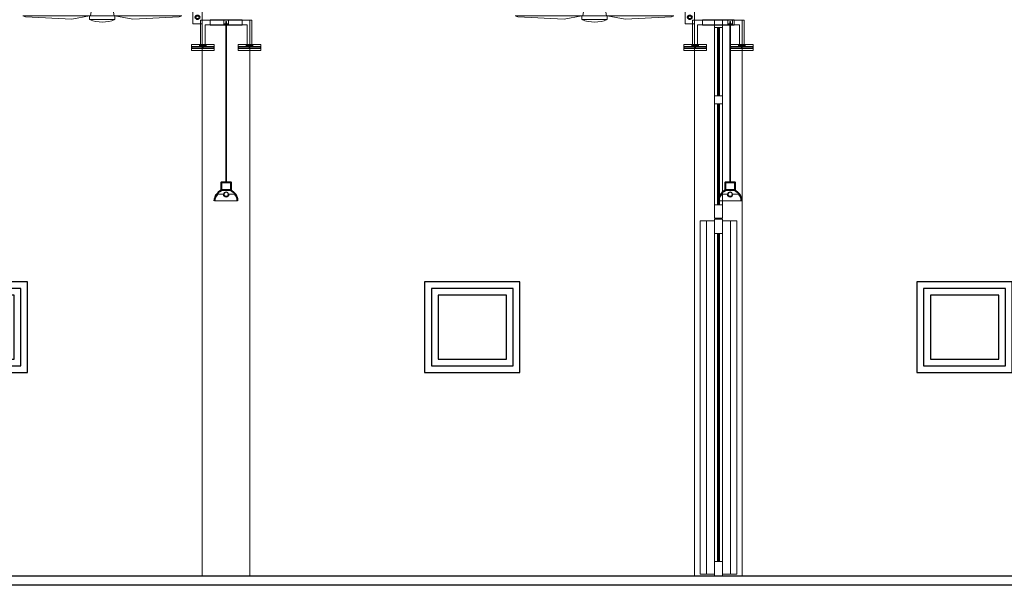
# Model space of a CAD drawing. Units: metres. Extents: x 38 to 364, y -5 to 69.
# Drawn here: x 69 to 75, y 9 to 13 of the extents above; entities that cross this region are included whole.
import ezdxf

# ---------------------------------------------------------------- set-up
doc = ezdxf.new("R2010")
doc.units = ezdxf.units.M
doc.header["$MEASUREMENT"] = 0
doc.linetypes.add('DGN Style 2', pattern=[5.064876, 3.038926, -2.02595])
doc.linetypes.add('DGN Style 5', pattern=[3.545413, 1.519463, -2.02595])
for name, color, linetype, lineweight in [('10_Estructura', 7, 'Continuous', 30), ('10_Fusteria', 8, 'Continuous', 13), ('10_Portes i fusteria interior', 7, 'Continuous', 13), ('10_Vidre', 5, 'Continuous', 0), ('20 paviment', 7, 'Continuous', 0), ('40_Instal·lacions elèctriques', 7, 'Continuous', 0), ('40_Instal·lacions elèctriques (Construction)', 7, 'Continuous', 0), ('40_Instal·lacions ventilació', 7, 'Continuous', 0), ('40_Instal·lacions ventilació (Construction)', 7, 'Continuous', 0), ('40_radiadores', 130, 'Continuous', 0), ('40_radiadores (Construction)', 130, 'Continuous', 0)]:
    doc.layers.add(name, color=color, linetype=linetype, lineweight=lineweight)

# ---------------------------------------------------------------- blocks, each defined once
blk = doc.blocks.new('*U56')
at = {"flags": 128}
for points in [[(-0.285, -0.285), (0.285, -0.285), (0.285, 0.2565), (-0.285, 0.2565), (-0.285, -0.285)], [(-0.245, -0.245), (0.245, -0.245), (0.245, 0.2165), (-0.245, 0.2165), (-0.245, -0.245)], [(-0.205, -0.205), (0.205, -0.205), (0.205, 0.1765), (-0.205, 0.1765), (-0.205, -0.205)]]:
    blk.add_lwpolyline(points, close=True, dxfattribs=at)
blk = doc.blocks.new('*U57')
at = {"flags": 128}
for points in [[(-0.285, -0.285), (0.285, -0.285), (0.285, 0.2565), (-0.285, 0.2565), (-0.285, -0.285)], [(-0.245, -0.245), (0.245, -0.245), (0.245, 0.2165), (-0.245, 0.2165), (-0.245, -0.245)], [(-0.205, -0.205), (0.205, -0.205), (0.205, 0.1765), (-0.205, 0.1765), (-0.205, -0.205)]]:
    blk.add_lwpolyline(points, close=True, dxfattribs=at)
blk = doc.blocks.new('*U58')
at = {"flags": 128}
for points in [[(-0.285, -0.285), (0.285, -0.285), (0.285, 0.2565), (-0.285, 0.2565), (-0.285, -0.285)], [(-0.245, -0.245), (0.245, -0.245), (0.245, 0.2165), (-0.245, 0.2165), (-0.245, -0.245)], [(-0.205, -0.205), (0.205, -0.205), (0.205, 0.1765), (-0.205, 0.1765), (-0.205, -0.205)]]:
    blk.add_lwpolyline(points, close=True, dxfattribs=at)
blk = doc.blocks.new('*U1627')
at = {"layer": '40_Instal·lacions elèctriques (Construction)', "flags": 128}
for points in [[(0.015, -0.009), (-0.015, -0.009), (-0.015, 0.015), (0.015, 0.015), (0.015, -0.009)], [(-0.015, -0.015), (0.015, -0.015), (0.015, -0.009), (-0.015, -0.009), (-0.015, -0.015)]]:
    blk.add_lwpolyline(points, close=True, dxfattribs=at)
blk = doc.blocks.new('*U1628')
at = {"layer": '40_Instal·lacions elèctriques (Construction)', "linetype": 'DGN Style 5'}
for p, q in [((-0.4703, 0.0025), (-0.4643, 0.0025)), ((-0.3268, 0.0025), (-0.3168, 0.0025)), ((-0.4703, -0.0025), (-0.4643, -0.0025)), ((-0.3268, -0.0025), (-0.3168, -0.0025))]:
    blk.add_line(p, q, dxfattribs=at)
at = {"layer": '40_Instal·lacions elèctriques (Construction)', "extrusion": (0, 0, -1), "flags": 128}
for points in [[(0.4703, -0.0025), (0.4853, -0.0025), (0.4853, 0.0025), (0.4703, 0.0025)], [(0.4643, 0.0025), (0.3268, 0.0025)], [(0.3168, 0.0025), (-0.5252, 0.0025), (-0.5252, -0.0025), (0.3168, -0.0025)], [(0.3268, -0.0025), (0.4643, -0.0025)]]:
    blk.add_lwpolyline(points, dxfattribs=at)
blk = doc.blocks.new('*U1629')
at = {"layer": '40_Instal·lacions elèctriques', "lineweight": 13}
blk.add_circle((0, -0.018), 0.015, dxfattribs=at)
at = {"layer": '40_Instal·lacions elèctriques'}
blk.add_circle((0, -0.018), 0.0125, dxfattribs=at)
at = {"layer": '40_Instal·lacions elèctriques', "extrusion": (0, 0, -1)}
blk.add_arc((0, -0.018), 0.0175, 180, 0, dxfattribs=at)
at = {"layer": '40_Instal·lacions elèctriques (Construction)'}
for p, q in [((-0.0175, -0.018), (-0.0522, -0.018)), ((0.0175, -0.018), (0.0522, -0.018))]:
    blk.add_line(p, q, dxfattribs=at)
at = {"layer": '40_Instal·lacions elèctriques (Construction)', "lineweight": 40, "flags": 128}
blk.add_lwpolyline([(0.03, 0.007), (-0.03, 0.007), (-0.03, 0.059), (0.03, 0.059), (0.03, 0.007)], close=True, dxfattribs=at)
at = {"layer": '40_Instal·lacions elèctriques (Construction)', "flags": 128}
blk.add_lwpolyline([(-0.0725, -0.059), (0.0725, -0.059)], dxfattribs=at)
at = {"layer": '40_Instal·lacions elèctriques (Construction)', "lineweight": 40, "extrusion": (0, 0, -1)}
blk.add_arc((-0.0041, -0.0616), 0.0766, 1.94772, 63.61044, dxfattribs=at)
at = {"layer": '40_Instal·lacions elèctriques (Construction)', "lineweight": 40}
blk.add_arc((-0.004, -0.0616), 0.0766, 1.94772, 63.61044, dxfattribs=at)
at = {"layer": '40_Instal·lacions elèctriques (Construction)', "extrusion": (0, 0, -1)}
blk.add_arc((-0.0078, -0.0732), 0.0815, 10.04944, 42.63845, dxfattribs=at)
at = {"layer": '40_Instal·lacions elèctriques (Construction)'}
blk.add_arc((-0.0077, -0.0732), 0.0815, 10.04944, 42.63845, dxfattribs=at)
blk = doc.blocks.new('*U1626')
at = {"layer": '40_Instal·lacions elèctriques'}
blk.add_blockref('*U1627', (-0.0001, 0.5187), dxfattribs=at)
at = {"layer": '40_Instal·lacions elèctriques', "extrusion": (0, 0, -1), "rotation": 270}
blk.add_blockref('*U1628', (0, 0.0395), dxfattribs=at)
at = {"layer": '40_Instal·lacions elèctriques', "lineweight": 40}
blk.add_blockref('*U1629', (-0.0001, -0.5448), dxfattribs=at)
blk = doc.blocks.new('*U1631')
at = {"layer": '40_radiadores (Construction)', "color": 8, "flags": 128}
blk.add_lwpolyline([(-0.071, -0.018), (0.071, -0.018), (0.071, 0.018), (-0.071, 0.018), (-0.071, -0.018)], close=True, dxfattribs=at)
at = {"layer": '40_radiadores (Construction)', "color": 8, "lineweight": 30, "flags": 128}
for points in [[(-0.071, -0.005), (0, -0.005), (0, 0.005), (-0.071, 0.005), (-0.071, -0.005)], [(0, -0.005), (0.071, -0.005), (0.071, 0.005), (0, 0.005), (0, -0.005)]]:
    blk.add_lwpolyline(points, close=True, dxfattribs=at)
blk = doc.blocks.new('*U1632')
at = {"layer": '40_radiadores (Construction)', "color": 8, "flags": 128}
blk.add_lwpolyline([(-0.071, -0.018), (0.071, -0.018), (0.071, 0.018), (-0.071, 0.018), (-0.071, -0.018)], close=True, dxfattribs=at)
at = {"layer": '40_radiadores (Construction)', "color": 8, "lineweight": 30, "flags": 128}
for points in [[(-0.071, -0.005), (0, -0.005), (0, 0.005), (-0.071, 0.005), (-0.071, -0.005)], [(0, -0.005), (0.071, -0.005), (0.071, 0.005), (0, 0.005), (0, -0.005)]]:
    blk.add_lwpolyline(points, close=True, dxfattribs=at)
blk = doc.blocks.new('*U1633')
at = {"layer": '40_radiadores (Construction)', "color": 8, "linetype": 'DGN Style 2'}
for p, q in [((-0.1, -0.015), (-0.1, 0.015)), ((0.1, -0.015), (0.1, 0.015))]:
    blk.add_line(p, q, dxfattribs=at)
at = {"layer": '40_radiadores (Construction)', "color": 8, "flags": 128}
for points in [[(-0.1, 0.015), (-0.1, 0.0175), (0.1, 0.0175), (0.1, 0.015)], [(-0.1, -0.015), (-0.1, -0.0175), (0.1, -0.0175), (0.1, -0.015)]]:
    blk.add_lwpolyline(points, dxfattribs=at)
blk = doc.blocks.new('*U1630')
at = {"layer": '40_radiadores (Construction)', "color": 8, "linetype": 'DGN Style 2'}
for p, q in [((-0.1625, -0.059), (-0.1325, -0.059)), ((0.1325, -0.059), (0.1625, -0.059))]:
    blk.add_line(p, q, dxfattribs=at)
at = {"layer": '40_radiadores (Construction)', "color": 8, "flags": 128}
for points in [[(-0.1007, 0.064), (0.1325, 0.064), (0.1325, -0.071), (0.1625, -0.071), (0.1625, 0.094), (-0.1625, 0.094), (-0.1625, -0.071), (-0.1325, -0.071), (-0.1325, 0.064), (-0.1, 0.064)], [(-0.1325, -0.059), (-0.1265, -0.059), (-0.1265, -0.0735), (-0.1685, -0.0735), (-0.1685, -0.059), (-0.1625, -0.059)], [(0.1625, -0.059), (0.1685, -0.059), (0.1685, -0.0735), (0.1265, -0.0735), (0.1265, -0.059), (0.1325, -0.059)], [(-0.1625, -0.0735), (-0.1625, -0.071), (-0.1325, -0.071), (-0.1325, -0.0735)], [(0.1325, -0.0735), (0.1325, -0.071), (0.1625, -0.071), (0.1625, -0.0735)]]:
    blk.add_lwpolyline(points, dxfattribs=at)
at = {"layer": '40_radiadores (Construction)', "color": 8, "linetype": 'DGN Style 2', "flags": 128}
for points in [[(-0.1625, -0.071), (-0.1325, -0.071), (-0.1325, -0.065), (-0.1625, -0.065), (-0.1625, -0.071)], [(0.1325, -0.071), (0.1625, -0.071), (0.1625, -0.065), (0.1325, -0.065), (0.1325, -0.071)]]:
    blk.add_lwpolyline(points, close=True, dxfattribs=at)
at = {"layer": '40_radiadores', "color": 8}
blk.add_blockref('*U1633', (-0.0001, 0.079), dxfattribs=at)
at = {"layer": '40_radiadores', "color": 8, "lineweight": 30}
for name, p in [('*U1631', (-0.147, -0.0785)), ('*U1632', (0.147, -0.0785))]:
    blk.add_blockref(name, p, dxfattribs=at)
blk = doc.blocks.new('*U1635')
at = {"layer": '40_Instal·lacions elèctriques (Construction)', "flags": 128}
for points in [[(0.015, -0.009), (-0.015, -0.009), (-0.015, 0.015), (0.015, 0.015), (0.015, -0.009)], [(-0.015, -0.015), (0.015, -0.015), (0.015, -0.009), (-0.015, -0.009), (-0.015, -0.015)]]:
    blk.add_lwpolyline(points, close=True, dxfattribs=at)
blk = doc.blocks.new('*U1636')
at = {"layer": '40_Instal·lacions elèctriques (Construction)', "linetype": 'DGN Style 5'}
for p, q in [((-0.4703, 0.0025), (-0.4643, 0.0025)), ((-0.3268, 0.0025), (-0.3168, 0.0025)), ((-0.4703, -0.0025), (-0.4643, -0.0025)), ((-0.3268, -0.0025), (-0.3168, -0.0025))]:
    blk.add_line(p, q, dxfattribs=at)
at = {"layer": '40_Instal·lacions elèctriques (Construction)', "extrusion": (0, 0, -1), "flags": 128}
for points in [[(0.4703, -0.0025), (0.4853, -0.0025), (0.4853, 0.0025), (0.4703, 0.0025)], [(0.4643, 0.0025), (0.3268, 0.0025)], [(0.3168, 0.0025), (-0.5252, 0.0025), (-0.5252, -0.0025), (0.3168, -0.0025)], [(0.3268, -0.0025), (0.4643, -0.0025)]]:
    blk.add_lwpolyline(points, dxfattribs=at)
blk = doc.blocks.new('*U1637')
at = {"layer": '40_Instal·lacions elèctriques', "lineweight": 13}
blk.add_circle((0, -0.018), 0.015, dxfattribs=at)
at = {"layer": '40_Instal·lacions elèctriques'}
blk.add_circle((0, -0.018), 0.0125, dxfattribs=at)
at = {"layer": '40_Instal·lacions elèctriques', "extrusion": (0, 0, -1)}
blk.add_arc((0, -0.018), 0.0175, 180, 0, dxfattribs=at)
at = {"layer": '40_Instal·lacions elèctriques (Construction)'}
for p, q in [((-0.0175, -0.018), (-0.0522, -0.018)), ((0.0175, -0.018), (0.0522, -0.018))]:
    blk.add_line(p, q, dxfattribs=at)
at = {"layer": '40_Instal·lacions elèctriques (Construction)', "lineweight": 40, "flags": 128}
blk.add_lwpolyline([(0.03, 0.007), (-0.03, 0.007), (-0.03, 0.059), (0.03, 0.059), (0.03, 0.007)], close=True, dxfattribs=at)
at = {"layer": '40_Instal·lacions elèctriques (Construction)', "flags": 128}
blk.add_lwpolyline([(-0.0725, -0.059), (0.0725, -0.059)], dxfattribs=at)
at = {"layer": '40_Instal·lacions elèctriques (Construction)', "lineweight": 40, "extrusion": (0, 0, -1)}
blk.add_arc((-0.0041, -0.0616), 0.0766, 1.94772, 63.61044, dxfattribs=at)
at = {"layer": '40_Instal·lacions elèctriques (Construction)', "lineweight": 40}
blk.add_arc((-0.004, -0.0616), 0.0766, 1.94772, 63.61044, dxfattribs=at)
at = {"layer": '40_Instal·lacions elèctriques (Construction)', "extrusion": (0, 0, -1)}
blk.add_arc((-0.0078, -0.0732), 0.0815, 10.04944, 42.63845, dxfattribs=at)
at = {"layer": '40_Instal·lacions elèctriques (Construction)'}
blk.add_arc((-0.0077, -0.0732), 0.0815, 10.04944, 42.63845, dxfattribs=at)
blk = doc.blocks.new('*U1634')
at = {"layer": '40_Instal·lacions elèctriques'}
blk.add_blockref('*U1635', (-0.0001, 0.5187), dxfattribs=at)
at = {"layer": '40_Instal·lacions elèctriques', "extrusion": (0, 0, -1), "rotation": 270}
blk.add_blockref('*U1636', (0, 0.0395), dxfattribs=at)
at = {"layer": '40_Instal·lacions elèctriques', "lineweight": 40}
blk.add_blockref('*U1637', (-0.0001, -0.5448), dxfattribs=at)
blk = doc.blocks.new('*U1639')
at = {"layer": '40_radiadores (Construction)', "color": 8, "flags": 128}
blk.add_lwpolyline([(-0.071, -0.018), (0.071, -0.018), (0.071, 0.018), (-0.071, 0.018), (-0.071, -0.018)], close=True, dxfattribs=at)
at = {"layer": '40_radiadores (Construction)', "color": 8, "lineweight": 30, "flags": 128}
for points in [[(-0.071, -0.005), (0, -0.005), (0, 0.005), (-0.071, 0.005), (-0.071, -0.005)], [(0, -0.005), (0.071, -0.005), (0.071, 0.005), (0, 0.005), (0, -0.005)]]:
    blk.add_lwpolyline(points, close=True, dxfattribs=at)
blk = doc.blocks.new('*U1640')
at = {"layer": '40_radiadores (Construction)', "color": 8, "flags": 128}
blk.add_lwpolyline([(-0.071, -0.018), (0.071, -0.018), (0.071, 0.018), (-0.071, 0.018), (-0.071, -0.018)], close=True, dxfattribs=at)
at = {"layer": '40_radiadores (Construction)', "color": 8, "lineweight": 30, "flags": 128}
for points in [[(-0.071, -0.005), (0, -0.005), (0, 0.005), (-0.071, 0.005), (-0.071, -0.005)], [(0, -0.005), (0.071, -0.005), (0.071, 0.005), (0, 0.005), (0, -0.005)]]:
    blk.add_lwpolyline(points, close=True, dxfattribs=at)
blk = doc.blocks.new('*U1641')
at = {"layer": '40_radiadores (Construction)', "color": 8, "linetype": 'DGN Style 2'}
for p, q in [((-0.1, -0.015), (-0.1, 0.015)), ((0.1, -0.015), (0.1, 0.015))]:
    blk.add_line(p, q, dxfattribs=at)
at = {"layer": '40_radiadores (Construction)', "color": 8, "flags": 128}
for points in [[(-0.1, 0.015), (-0.1, 0.0175), (0.1, 0.0175), (0.1, 0.015)], [(-0.1, -0.015), (-0.1, -0.0175), (0.1, -0.0175), (0.1, -0.015)]]:
    blk.add_lwpolyline(points, dxfattribs=at)
blk = doc.blocks.new('*U1638')
at = {"layer": '40_radiadores (Construction)', "color": 8, "linetype": 'DGN Style 2'}
for p, q in [((-0.1625, -0.059), (-0.1325, -0.059)), ((0.1325, -0.059), (0.1625, -0.059))]:
    blk.add_line(p, q, dxfattribs=at)
at = {"layer": '40_radiadores (Construction)', "color": 8, "flags": 128}
for points in [[(-0.1007, 0.064), (0.1325, 0.064), (0.1325, -0.071), (0.1625, -0.071), (0.1625, 0.094), (-0.1625, 0.094), (-0.1625, -0.071), (-0.1325, -0.071), (-0.1325, 0.064), (-0.1, 0.064)], [(-0.1325, -0.059), (-0.1265, -0.059), (-0.1265, -0.0735), (-0.1685, -0.0735), (-0.1685, -0.059), (-0.1625, -0.059)], [(0.1625, -0.059), (0.1685, -0.059), (0.1685, -0.0735), (0.1265, -0.0735), (0.1265, -0.059), (0.1325, -0.059)], [(-0.1625, -0.0735), (-0.1625, -0.071), (-0.1325, -0.071), (-0.1325, -0.0735)], [(0.1325, -0.0735), (0.1325, -0.071), (0.1625, -0.071), (0.1625, -0.0735)]]:
    blk.add_lwpolyline(points, dxfattribs=at)
at = {"layer": '40_radiadores (Construction)', "color": 8, "linetype": 'DGN Style 2', "flags": 128}
for points in [[(-0.1625, -0.071), (-0.1325, -0.071), (-0.1325, -0.065), (-0.1625, -0.065), (-0.1625, -0.071)], [(0.1325, -0.071), (0.1625, -0.071), (0.1625, -0.065), (0.1325, -0.065), (0.1325, -0.071)]]:
    blk.add_lwpolyline(points, close=True, dxfattribs=at)
at = {"layer": '40_radiadores', "color": 8}
blk.add_blockref('*U1641', (-0.0001, 0.079), dxfattribs=at)
at = {"layer": '40_radiadores', "color": 8, "lineweight": 30}
for name, p in [('*U1639', (-0.147, -0.0785)), ('*U1640', (0.147, -0.0785))]:
    blk.add_blockref(name, p, dxfattribs=at)
blk = doc.blocks.new('*U1669')
at = {"layer": '40_Instal·lacions ventilació', "flags": 128}
for points in [[(-0.0775, -0.2232), (-0.0525, -0.2232), (-0.0525, 0.0175), (-0.0775, 0.0175), (-0.0775, -0.2232)], [(-0.145, -0.3732), (-0.565, -0.3732), (-0.5488, -0.3789), (-0.2574, -0.3944), (-0.145, -0.3732)], [(-0.145, -0.3972), (0.015, -0.3972), (0.015, -0.3732), (-0.145, -0.3732), (-0.145, -0.3972)], [(0.015, -0.3732), (0.435, -0.3732), (0.4189, -0.3789), (0.1275, -0.3944), (0.015, -0.3732)]]:
    blk.add_lwpolyline(points, close=True, dxfattribs=at)
blk.add_lwpolyline([(-0.14, -0.3732), (-0.115, -0.2232), (-0.015, -0.2232), (0.01, -0.3732)], dxfattribs=at)
at = {"layer": '40_Instal·lacions ventilació'}
blk.add_arc((-0.065, -0.1961), 0.2164, 248.30693, 291.69307, dxfattribs=at)
at = {"layer": '40_Instal·lacions ventilació (Construction)'}
for p, q in [((0.563, 0.3175), (0.205, 0.0425)), ((0.563, 0.3045), (0.2206, 0.0425)), ((0.523, -0.3425), (0.523, 0.0175)), ((0.547, -0.3425), (0.547, 0.0175))]:
    blk.add_line(p, q, dxfattribs=at)
at = {"layer": '40_Instal·lacions ventilació (Construction)', "flags": 128}
for points in [[(0.565, 0.0425), (0.563, 0.0425), (0.563, 0.3825), (0.565, 0.3825), (0.565, 0.0425)], [(-0.088, 0.0175), (0.565, 0.0175), (0.565, 0.0425), (-0.088, 0.0425), (-0.088, 0.0175)], [(0.505, -0.4225), (0.565, -0.4225), (0.565, -0.3425), (0.505, -0.3425), (0.505, -0.4225)]]:
    blk.add_lwpolyline(points, close=True, dxfattribs=at)
at = {"layer": '40_Instal·lacions ventilació (Construction)', "lineweight": 40}
blk.add_circle((0.535, -0.3825), 0.012, dxfattribs=at)
blk = doc.blocks.new('*U1670')
at = {"layer": '40_Instal·lacions ventilació', "flags": 128}
for points in [[(-0.0775, -0.2232), (-0.0525, -0.2232), (-0.0525, 0.0175), (-0.0775, 0.0175), (-0.0775, -0.2232)], [(-0.145, -0.3732), (-0.565, -0.3732), (-0.5488, -0.3789), (-0.2574, -0.3944), (-0.145, -0.3732)], [(-0.145, -0.3972), (0.015, -0.3972), (0.015, -0.3732), (-0.145, -0.3732), (-0.145, -0.3972)], [(0.015, -0.3732), (0.435, -0.3732), (0.4189, -0.3789), (0.1275, -0.3944), (0.015, -0.3732)]]:
    blk.add_lwpolyline(points, close=True, dxfattribs=at)
blk.add_lwpolyline([(-0.14, -0.3732), (-0.115, -0.2232), (-0.015, -0.2232), (0.01, -0.3732)], dxfattribs=at)
at = {"layer": '40_Instal·lacions ventilació'}
blk.add_arc((-0.065, -0.1961), 0.2164, 248.30693, 291.69307, dxfattribs=at)
at = {"layer": '40_Instal·lacions ventilació (Construction)'}
for p, q in [((0.563, 0.3175), (0.205, 0.0425)), ((0.563, 0.3045), (0.2206, 0.0425)), ((0.523, -0.3425), (0.523, 0.0175)), ((0.547, -0.3425), (0.547, 0.0175))]:
    blk.add_line(p, q, dxfattribs=at)
at = {"layer": '40_Instal·lacions ventilació (Construction)', "flags": 128}
for points in [[(0.565, 0.0425), (0.563, 0.0425), (0.563, 0.3825), (0.565, 0.3825), (0.565, 0.0425)], [(-0.088, 0.0175), (0.565, 0.0175), (0.565, 0.0425), (-0.088, 0.0425), (-0.088, 0.0175)], [(0.505, -0.4225), (0.565, -0.4225), (0.565, -0.3425), (0.505, -0.3425), (0.505, -0.4225)]]:
    blk.add_lwpolyline(points, close=True, dxfattribs=at)
at = {"layer": '40_Instal·lacions ventilació (Construction)', "lineweight": 40}
blk.add_circle((0.535, -0.3825), 0.012, dxfattribs=at)
blk = doc.blocks.new('*U2362')
at = {"layer": '10_Fusteria', "color": 8, "linetype": 'Continuous', "lineweight": 0}
for p, q in [((0.045, 1.1125), (-0.045, 1.1125)), ((0.045, -1.1125), (-0.045, -1.1125))]:
    blk.add_line(p, q, dxfattribs=at)
at = {"layer": '10_Fusteria', "color": 8, "linetype": 'Continuous', "lineweight": 0, "extrusion": (0, 0, -1), "flags": 128}
blk.add_lwpolyline([(-0.005, 1.1125), (-0.045, 1.1125), (-0.045, -1.1125), (-0.005, -1.1125), (-0.005, 1.1125)], close=True, dxfattribs=at)
blk = doc.blocks.new('*U2363')
at = {"layer": '10_Fusteria', "color": 8, "linetype": 'Continuous', "lineweight": 0}
for p, q in [((0.045, 1.1125), (-0.045, 1.1125)), ((0.045, -1.1125), (-0.045, -1.1125))]:
    blk.add_line(p, q, dxfattribs=at)
at = {"layer": '10_Fusteria', "color": 8, "linetype": 'Continuous', "lineweight": 0, "flags": 128}
blk.add_lwpolyline([(0.005, 1.1125), (0.045, 1.1125), (0.045, -1.1125), (0.005, -1.1125), (0.005, 1.1125)], close=True, dxfattribs=at)
blk = doc.blocks.new('*U2361')
at = {"layer": '10_Portes i fusteria interior', "color": 9, "linetype": 'Continuous', "lineweight": 0}
for p, q in [((-0.025, 1.7), (-0.025, 1.27)), ((0.025, 1.7), (0.025, 1.27)), ((-0.025, 1.22), (-0.025, 0.585)), ((0.025, 1.22), (0.025, 0.585))]:
    blk.add_line(p, q, dxfattribs=at)
at = {"layer": '10_Portes i fusteria interior', "color": 9, "linetype": 'Continuous', "lineweight": 13}
for p, q in [((-0.025, 0.405), (-0.025, -1.66)), ((0.025, 0.405), (0.025, -1.66))]:
    blk.add_line(p, q, dxfattribs=at)
at = {"layer": '10_Portes i fusteria interior', "color": 7, "linetype": 'Continuous', "lineweight": 13, "extrusion": (0, 0, -1), "flags": 128}
for points in [[(-0.025, 1.7), (0.025, 1.7), (0.025, 1.75), (-0.025, 1.75), (-0.025, 1.7)], [(-0.025, 1.22), (0.025, 1.22), (0.025, 1.27), (-0.025, 1.27), (-0.025, 1.22)], [(-0.025, 0.5), (0.025, 0.5), (0.025, 0.585), (-0.025, 0.585), (-0.025, 0.5)], [(-0.025, 0.405), (0.025, 0.405), (0.025, 0.495), (-0.025, 0.495), (-0.025, 0.405)], [(-0.025, -1.75), (0.025, -1.75), (0.025, -1.66), (-0.025, -1.66), (-0.025, -1.75)]]:
    blk.add_lwpolyline(points, close=True, dxfattribs=at)
at = {"layer": '10_Vidre', "linetype": 'Continuous', "lineweight": 13}
for p, q in [((0, 1.7), (0, 1.27)), ((0, 0.585), (0, 1.22)), ((0, -1.66), (0, 0.405))]:
    blk.add_line(p, q, dxfattribs=at)
at = {"layer": '10_Vidre', "linetype": 'Continuous', "lineweight": 13, "extrusion": (0, 0, -1), "flags": 128}
for points in [[(-0.006, 1.27), (0.006, 1.27), (0.006, 1.7), (-0.006, 1.7), (-0.006, 1.27)], [(-0.006, 1.22), (0.006, 1.22), (0.006, 0.585), (-0.006, 0.585), (-0.006, 1.22)], [(-0.006, 0.405), (0.006, 0.405), (0.006, -1.66), (-0.006, -1.66), (-0.006, 0.405)]]:
    blk.add_lwpolyline(points, close=True, dxfattribs=at)
at = {"layer": '10_Fusteria', "color": 8, "linetype": 'Continuous', "lineweight": 0, "extrusion": (0, 0, -1)}
blk.add_blockref('*U2363', (0.07, -0.6275), dxfattribs=at)
at = {"layer": '10_Fusteria', "color": 8, "linetype": 'Continuous', "lineweight": 0}
blk.add_blockref('*U2362', (0.07, -0.6275), dxfattribs=at)

msp = doc.modelspace()

# ---------------------------------------------------------------- linework, layer by layer
at = {"layer": '10_Estructura', "color": 8, "lineweight": 0}
for p, q in [((70.414, 12.6969), (70.414, 9.1969)), ((70.714, 12.6969), (70.714, 9.1969)), ((73.514, 12.6969), (73.514, 9.1969)), ((73.814, 12.6969), (73.814, 9.1969))]:
    msp.add_line(p, q, dxfattribs=at)
at = {"layer": '10_Estructura', "flags": 128}
msp.add_lwpolyline([(93.799, 9.1369), (51.864, 9.1369)], dxfattribs=at)
at = {"layer": '20 paviment', "color": 7, "linetype": 'Continuous', "lineweight": 30, "flags": 128}
msp.add_lwpolyline([(52.114, 9.1969), (93.799, 9.1969), (93.799, 9.1369)], dxfattribs=at)

# ---------------------------------------------------------------- block references
at = {"xscale": 1.052631578947368, "yscale": 1.052631578947368, "zscale": 1.052631578947368, "rotation": 359.9999999999999}
for name, p in [('*U58', (69.014, 10.7769)), ('*U57', (72.114, 10.7769)), ('*U56', (75.214, 10.7769))]:
    msp.add_blockref(name, p, dxfattribs=at)
at = {"layer": '10_Portes i fusteria interior', "color": 7, "linetype": 'Continuous', "lineweight": 13, "extrusion": (0, 0, -1)}
msp.add_blockref('*U2361', (-73.664, 10.9469), dxfattribs=at)
at = {"layer": '40_Instal·lacions elèctriques'}
for name, p in [('*U1626', (70.564, 12.1607)), ('*U1634', (73.7375, 12.1607))]:
    msp.add_blockref(name, p, dxfattribs=at)
at = {"layer": '40_Instal·lacions ventilació'}
for name, p in [('*U1670', (69.849, 13.0944)), ('*U1669', (72.949, 13.0944))]:
    msp.add_blockref(name, p, dxfattribs=at)
at = {"layer": '40_radiadores', "color": 8, "lineweight": 30}
for name, p in [('*U1630', (70.564, 12.6004)), ('*U1638', (73.664, 12.6004))]:
    msp.add_blockref(name, p, dxfattribs=at)

doc.saveas('drawing.dxf')
